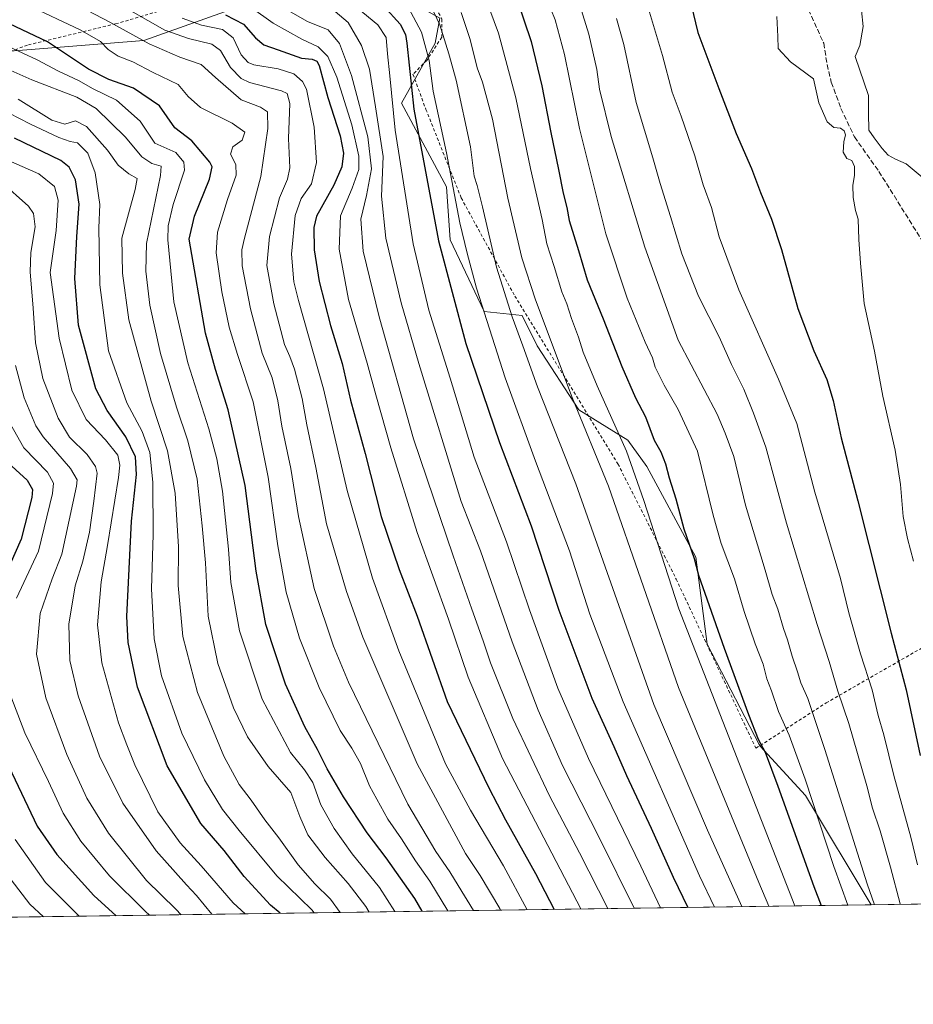
# Model space of a CAD drawing. Units: metres. Extents: x 596462 to 599881, y 4782325 to 4784688.
# Drawn here: x 598442 to 598730, y 4782325 to 4782642 of the extents above; entities that cross this region are included whole.
import ezdxf

# ---------------------------------------------------------------- set-up
doc = ezdxf.new("R2010")
doc.units = ezdxf.units.M
doc.header["$MEASUREMENT"] = 0
doc.linetypes.add('DGN Style 2', pattern=[1.6480167562047852, 0.988810053722871, -0.6592067024819142])
doc.linetypes.add('DGN Style 3', pattern=[2.307223458686699, 1.648016756204785, -0.6592067024819142])
for name, color, linetype, lineweight in [('Alambrada', 7, 'DGN Style 2', 0), ('Arbolado forestal CxS', 92, 'Continuous', 0), ('Comarca CxS', 21, 'Continuous', 0), ('Comunidad Autónoma CxS', 142, 'Continuous', 0), ('Curva de nivel maestra', 30, 'Continuous', 30), ('Curva de nivel normal', 30, 'Continuous', 0), ('Espacio natural protegido CxS', 121, 'Continuous', 0), ('Municipio CxS', 4, 'Continuous', 0), ('Pastizal CxS', 92, 'Continuous', 0), ('Provincia CxS', 1, 'Continuous', 0), ('Senda', 7, 'DGN Style 3', 0)]:
    doc.layers.add(name, color=color, linetype=linetype, lineweight=lineweight)

# ---------------------------------------------------------------- blocks, each defined once
blk = doc.blocks.new('*U4')
at = {"layer": 'Pastizal CxS', "color": 92, "linetype": 'Continuous', "lineweight": 0}
blk.add_polyline3d([(598955.1234999998, 4782360.6523, 828.4860000000045), (598716.6748000003, 4782357.212900001, 783.7348999999958), (598695.5449000001, 4782392.426100001, 778.5923999999941), (598680.9413000002, 4782408.245300001, 774.1551999999938), (598680.6507000001, 4782408.805299999, 774.0893000000069), (598663.9023000002, 4782441.101500001, 771.5188999999956), (598660.2500999998, 4782469.0899, 774.6968999999954), (598644.4287, 4782498.295499999, 771.575800000006), (598638.3441000005, 4782506.813300001, 770.2728999999963), (598622.5226999996, 4782516.5485, 764.8904999999941), (598609.1363000004, 4782537.235900001, 761.8506999999955), (598604.2670999998, 4782546.9715, 761.1689000000042), (598592.0970999999, 4782548.186899999, 754.4231000000001), (598581.1441000003, 4782571.3081, 751.8055000000023), (598579.9271, 4782588.344900001, 752.6564999999973), (598565.4480999997, 4782615.306700001, 746.5316000000021), (598576.2736999998, 4782634.586300001, 755.8846999999951), (598577.7169000005, 4782642.670299999, 759.6236000000063)], dxfattribs=at)

msp = doc.modelspace()

# ---------------------------------------------------------------- linework, layer by layer
at = {"layer": 'Alambrada', "color": 7, "linetype": 'DGN Style 2', "lineweight": 0}
for points in [[(598433.2401000002, 4782629.690099999, 701.7814999999973), (598445.2600999996, 4782634.090100001, 705.6579999999958), (598473.3501000004, 4782640.850099999, 713.4572999999947), (598500.3300999999, 4782648.710100001, 730.3220000000001), (598524.3701, 4782658.2301, 751.5120000000024), (598533.1001000004, 4782658.380100001, 746.6837999999989), (598557.5601000005, 4782656.670100001, 759.1386000000057), (598569.1201, 4782652.1801, 762.2998999999982), (598575.7301000003, 4782647.2401, 764.825100000002), (598578.4401000004, 4782642.4101, 764.585500000001), (598578.3701, 4782636.5601, 763.4698999999965), (598573.5701000001, 4782629.110099999, 759.4459000000061), (598569.1201, 4782624.610099999, 755.6860000000015), (598573.2801000001, 4782613.3201, 756.2179000000033), (598584.6501000002, 4782584.8201, 759.3536000000023), (598601.9200999998, 4782553.2301, 769.8445999999968), (598635.1401000004, 4782499.170100001, 777.3717999999935), (598653.8701, 4782462.0701, 777.1306000000042), (598679.5500999996, 4782407.590100001, 778.9214999999967)], [(598679.5500999996, 4782407.590100001, 778.9214999999967), (598702.1700999998, 4782422.220100001, 788.1812999999966), (598738.3201000001, 4782442.960100001, 806.5559999999969)]]:
    msp.add_polyline3d(points, dxfattribs=at)
at = {"layer": 'Arbolado forestal CxS', "color": 92, "linetype": 'Continuous', "lineweight": 0, "extrusion": (-0.4688260153712343, -0.006762273463727676, 0.8832646483182336), "elevation": -312341.3148799537, "flags": 128}
msp.add_lwpolyline([(-4773224.914366103, 590058.9821997869), (-4773224.914366104, 589734.8058825869)], dxfattribs=at)
at = {"layer": 'Arbolado forestal CxS', "color": 92, "linetype": 'Continuous', "lineweight": 0}
for points in [[(598491.2807, 4782820.9595, 782.3729000000022), (598514.4581000004, 4782801.681500001, 789.8978000000062), (598554.7632999998, 4782772.5405, 796.6006999999955), (598631.4404999996, 4782724.278700001, 798.9953999999999), (598638.7697000002, 4782720.457699999, 799.6489000000003), (598553.9737, 4782656.179500001, 752.692599999995), (598549.5203, 4782652.347899999, 748.5037000000011), (598544.8217000002, 4782648.3051, 743.937300000005), (598523.2796999998, 4782650.138300001, 735.6956000000064), (598482.4877000004, 4782635.4725, 711.0041000000057), (598427.1473000003, 4782631.079700001, 690.1451999999991)], [(598427.1473000003, 4782631.079700001, 690.1451999999991), (598482.4877000004, 4782635.4725, 711.0041000000057), (598523.2796999998, 4782650.138300001, 735.6956000000064), (598544.8217000002, 4782648.3051, 743.937300000005), (598549.5203, 4782652.347899999, 748.5037000000011), (598553.9737, 4782656.179500001, 752.692599999995), (598577.7169000005, 4782642.670299999, 759.6236000000063), (598576.2736999998, 4782634.586300001, 755.8846999999951), (598565.4480999997, 4782615.306700001, 746.5316000000021), (598579.9271, 4782588.344900001, 752.6564999999973), (598581.1441000003, 4782571.3081, 751.8055000000023), (598592.0970999999, 4782548.186899999, 754.4231000000001), (598604.2670999998, 4782546.9715, 761.1689000000042), (598609.1363000004, 4782537.235900001, 761.8506999999955), (598622.5226999996, 4782516.5485, 764.8904999999941), (598638.3441000005, 4782506.813300001, 770.2728999999963), (598644.4287, 4782498.295499999, 771.575800000006), (598660.2500999998, 4782469.0899, 774.6968999999954), (598663.9023000002, 4782441.101500001, 771.5188999999956), (598680.6507000001, 4782408.805299999, 774.0893000000069), (598680.9413000002, 4782408.245300001, 774.1551999999938), (598695.5449000001, 4782392.426100001, 778.5923999999941), (598716.6748000003, 4782357.212900001, 783.7348999999958), (598188.9693999998, 4782349.601399999, 502.0179999999964)], [(598553.9737, 4782656.179500001, 752.692599999995), (598549.5203, 4782652.347899999, 748.5037000000011), (598544.8217000002, 4782648.3051, 743.937300000005), (598523.2796999998, 4782650.138300001, 735.6956000000064), (598482.4877000004, 4782635.4725, 711.0041000000057), (598427.1473000003, 4782631.079700001, 690.1451999999991), (598420.7100999998, 4782620.138499999, 682.3883999999962), (598420.0664999997, 4782608.554099999, 674.5991000000067), (598410.9095000001, 4782597.246099999, 664.5320000000065)], [(598553.9737, 4782656.179500001, 752.692599999995), (598549.5203, 4782652.347899999, 748.5037000000011), (598544.8217000002, 4782648.3051, 743.937300000005), (598523.2796999998, 4782650.138300001, 735.6956000000064), (598482.4877000004, 4782635.4725, 711.0041000000057), (598427.1473000003, 4782631.079700001, 690.1451999999991), (598420.7100999998, 4782620.138499999, 682.3883999999962), (598420.0664999997, 4782608.554099999, 674.5991000000067), (598410.9095000001, 4782597.246099999, 664.5320000000065)], [(598553.9737, 4782656.179500001, 752.692599999995), (598577.7169000005, 4782642.670299999, 759.6236000000063), (598576.2736999998, 4782634.586300001, 755.8846999999951), (598565.4480999997, 4782615.306700001, 746.5316000000021), (598579.9271, 4782588.344900001, 752.6564999999973), (598581.1441000003, 4782571.3081, 751.8055000000023), (598592.0970999999, 4782548.186899999, 754.4231000000001), (598604.2670999998, 4782546.9715, 761.1689000000042), (598609.1363000004, 4782537.235900001, 761.8506999999955), (598622.5226999996, 4782516.5485, 764.8904999999941), (598638.3441000005, 4782506.813300001, 770.2728999999963), (598644.4287, 4782498.295499999, 771.575800000006), (598660.2500999998, 4782469.0899, 774.6968999999954), (598663.9023000002, 4782441.101500001, 771.5188999999956), (598680.6507000001, 4782408.805299999, 774.0893000000069), (598680.9413000002, 4782408.245300001, 774.1551999999938), (598695.5449000001, 4782392.426100001, 778.5923999999941), (598716.6747000003, 4782357.213, 783.7348999999958)]]:
    msp.add_polyline3d(points, dxfattribs=at)
at = {"layer": 'Comarca CxS', "color": 21, "linetype": 'Continuous', "lineweight": 0, "flags": 128}
msp.add_lwpolyline([(596634.1767999991, 4782327.175399999), (596495.150000743, 4782325.169982139), (596492.3021000001, 4782525.379100001), (596462.2400007442, 4784638.739982119), (599847.0900007696, 4784687.569982117), (599881.2100007697, 4782374.00998214)], close=True, dxfattribs=at)
at = {"layer": 'Comunidad Autónoma CxS', "color": 142, "linetype": 'Continuous', "lineweight": 0, "flags": 128}
msp.add_lwpolyline([(596634.1767999991, 4782327.175399999), (596495.150000743, 4782325.169982139), (596492.3021000001, 4782525.379100001), (596462.2400007442, 4784638.739982119), (599847.0900007696, 4784687.569982117), (599881.2100007697, 4782374.00998214)], close=True, dxfattribs=at)
at = {"layer": 'Curva de nivel maestra', "color": 30, "linetype": 'Continuous', "lineweight": 30, "flags": 128}
for points, elevation in [([(598657.2699999996, 4782652.9301), (598660.7999999998, 4782638.020099999), (598667.5700000003, 4782620.0701), (598673.2000000002, 4782605.540100001), (598678.1299999999, 4782594.2401), (598681.0300000003, 4782586.530099999), (598684.5300000003, 4782577.960100001), (598687.75, 4782568.220100001), (598693.0800000001, 4782549.200099999), (598698.1699999999, 4782535.5801), (598702.3700000001, 4782526.370100001), (598704.4500000002, 4782519.5801), (598706.9600000001, 4782507.530099999), (598712.3899999997, 4782487.290100001), (598723.1399999997, 4782444.670100001), (598727.9100000003, 4782426.4301), (598732.4199999999, 4782405.2601)], 800), ([(598559.7800000003, 4782646.5801), (598565.0300000003, 4782640.7301), (598566.7100000001, 4782637.450099999), (598567.1500000004, 4782634.6801), (598569.4400000004, 4782613.380100001), (598577.3600000005, 4782570.9801), (598586.1600000003, 4782537.9901), (598596.9400000004, 4782506.020099999), (598607.1500000004, 4782479.200099999), (598616.0599999996, 4782452.090100001), (598626.7000000002, 4782423.7601), (598633.7599999999, 4782408.140100001), (598637.8600000005, 4782398.8201), (598645.8099999996, 4782381.9101), (598652.8700000001, 4782366.120100001), (598657.6063999999, 4782356.361099999)], 749.9999999999999), ([(598602.5800000001, 4782648.950099999), (598607.1699999999, 4782635.210100001), (598610.6500000004, 4782620.9101), (598613.4699999997, 4782605.870100001), (598616.0300000003, 4782593.9801), (598617.4800000006, 4782586.360099999), (598618.6200000001, 4782581.770099999), (598619.4600000001, 4782577.5701), (598622.4199999999, 4782567.920100001), (598625.2100000001, 4782558.460100001), (598630.3600000005, 4782545.880100001), (598636.3300000001, 4782530.5001), (598640.8099999996, 4782520.440099999), (598643.9500000002, 4782514.3201), (598646.8300000001, 4782506.790100001), (598648.8899999997, 4782503.050100001), (598650.4800000006, 4782499.220100001), (598651.5800000001, 4782494.720100001), (598653.79, 4782487.870100001), (598656.3899999997, 4782478.290100001), (598659.6299999999, 4782468.720100001), (598661.0199999996, 4782463.390100001), (598669.3200000003, 4782439.840100001), (598677.1600000003, 4782418.530099999), (598680.2800000003, 4782410.5001), (598682.4900000002, 4782406.360099999), (598686.5999999996, 4782395.450099999), (598698.1699999999, 4782363.1501), (598700.5417, 4782356.9804)], 775), ([(598508.7599999999, 4782643.7401), (598514.5800000001, 4782640.7401), (598518.4299999997, 4782636.3201), (598521.04, 4782634.100099999), (598525.6799999997, 4782632.5101), (598533.25, 4782629.7601), (598536.7000000002, 4782629.450099999), (598538.1600000003, 4782628.850099999), (598538.8899999997, 4782627.4301), (598541.6799999997, 4782617.1601), (598545.6799999997, 4782604.8201), (598546.7100000001, 4782599.190099999), (598546.1900000004, 4782594.780099999), (598543.6399999997, 4782588.890100001), (598538.0599999996, 4782578.9801), (598537.2100000001, 4782575.2501), (598537.25, 4782568.100099999), (598538.9000000004, 4782557.880100001), (598542.5199999996, 4782543.720100001), (598546.3099999996, 4782531.460100001), (598549.0300000003, 4782519.690099999), (598553.6900000004, 4782502.5101), (598558.9299999997, 4782482.2601), (598564.6299999999, 4782465.130100001), (598570.5099999999, 4782450.1801), (598580.1399999997, 4782422.640100001), (598593.5700000003, 4782394.9001), (598598.9199999999, 4782384.5701), (598608.5300000003, 4782367.290100001), (598614.6141999997, 4782355.741000001)], 725), ([(598572.0636999998, 4782355.1273), (598569.6699999999, 4782359.190099999), (598560.4800000006, 4782372.380100001), (598554.3600000005, 4782380.340100001), (598546.7599999999, 4782391.920100001), (598541.4500000002, 4782400.950099999), (598538.3899999997, 4782407.2301), (598534.3200000003, 4782414.4801), (598528.0700000003, 4782428.210100001), (598521.75, 4782447.470100001), (598518.5899999999, 4782464.590100001), (598515.0300000003, 4782492.210100001), (598509.6100000005, 4782516.620100001), (598505.4800000006, 4782529.5601), (598502.2800000003, 4782541.280099999), (598497.0800000001, 4782571.550100001), (598498.7800000003, 4782578.9001), (598503.6200000001, 4782590.860099999), (598504.4199999999, 4782594.790100001), (598503.6600000003, 4782596.370100001), (598497.9600000001, 4782603.2401), (598492.4000000004, 4782607.370100001), (598489.9400000004, 4782610.9301), (598487.5199999996, 4782614.4801), (598479.0800000001, 4782620.1801), (598471.2100000001, 4782622.920100001), (598464.6799999997, 4782626.290100001), (598451.3899999997, 4782635.0701), (598439.1500000004, 4782640.880100001)], 700), ([(598526.3287000004, 4782354.467599999), (598523.25, 4782357.0701), (598514.7599999999, 4782366.280099999), (598508.2800000003, 4782374.640100001), (598500.8200000003, 4782383.360099999), (598489.9900000002, 4782401.920100001), (598480.3799999999, 4782427.270099999), (598477.3600000005, 4782441.710100001), (598476.9400000004, 4782450.0601), (598478.4400000004, 4782480.710100001), (598480.0899999999, 4782495.710100001), (598479.7199999997, 4782501.4901), (598476.6600000003, 4782507.870100001), (598470.6399999997, 4782516.3201), (598467.0199999996, 4782523.340100001), (598461.3700000001, 4782543.850099999), (598460.1799999997, 4782558.9101), (598460.8399999999, 4782572.360099999), (598461.5899999999, 4782582.8301), (598460.4800000006, 4782590.600099999), (598458.4400000004, 4782594.690099999), (598455.7100000001, 4782596.9001), (598440.7999999998, 4782604.040100001)], 675), ([(598437.5499999998, 4782500.600099999), (598444.8399999999, 4782493.9001), (598446.6399999997, 4782490.940099999), (598446.3700000001, 4782488.4001), (598443, 4782474.9301), (598439.3499999996, 4782466.700099999)], 650), ([(598428.6900000004, 4782423.210100001), (598448.0999999996, 4782382.5601), (598454.3899999997, 4782373.380100001), (598466.3300000001, 4782360.170100001), (598473.5850999998, 4782353.706800001)], 650), ([(598526.3289000001, 4782354.467399999), (598526.3287000004, 4782354.467599999)], 675)]:
    msp.add_lwpolyline(points, dxfattribs=dict(at, elevation=elevation))
at = {"layer": 'Curva de nivel normal', "color": 30, "linetype": 'Continuous', "lineweight": 0, "flags": 128}
for points, elevation in [([(598617.4600000001, 4782664.25), (598625.7199999997, 4782637.52), (598628.3099999996, 4782626.189999999), (598629.1900000004, 4782619.859999999), (598632.9100000003, 4782604.550000001), (598643.7999999998, 4782568.960000001), (598654.5499999998, 4782539.050000001), (598667.04, 4782515.180000001), (598669.7000000002, 4782509.029999999), (598672.4800000006, 4782501.529999999), (598676.2100000001, 4782485.869999999), (598682.5, 4782464.949999999), (598684.7800000003, 4782457.119999999), (598686.5599999996, 4782452.42), (598688.4600000001, 4782446.180000001), (598689.7699999996, 4782442.539999999), (598691.2000000002, 4782437.310000001), (598692.9500000002, 4782432.27), (598694, 4782428.640000001), (598696.2199999997, 4782423.65), (598701.7199999997, 4782407.230000001), (598715.4199999999, 4782363.939999999), (598717.6931999996, 4782357.227600001)], 785), ([(598607.9600000001, 4782659.449999999), (598614.8700000001, 4782642.180000001), (598617.9100000003, 4782631.02), (598622.7400000002, 4782607.189999999), (598631.2100000001, 4782573.230000001), (598638.0599999996, 4782552.5), (598643.8700000001, 4782538.34), (598646.2199999997, 4782533.34), (598647.1600000003, 4782530.359999999), (598649.9900000002, 4782524.49), (598654.4699999997, 4782516.640000001), (598660.7199999997, 4782503.230000001), (598665.8099999996, 4782482.65), (598668.4000000004, 4782473.58), (598672.6500000004, 4782462.17), (598675.79, 4782451.640000001), (598679.3399999999, 4782441.189999999), (598681.8499999996, 4782434.699999999), (598683.0899999999, 4782429.949999999), (598684.5800000001, 4782426.109999999), (598686.8200000003, 4782419.41), (598690.2599999999, 4782411.800000001), (598695.4199999999, 4782397.66), (598704.6299999999, 4782369.52), (598709.1231000006, 4782357.1041)], 780), ([(598597.3517000005, 4782355.491900001), (598597.0899999999, 4782356), (598590.7800000003, 4782366.680000001), (598586.0599999996, 4782373.74), (598570.4299999997, 4782402.57), (598552.9199999999, 4782443.42), (598547.6900000004, 4782458.109999999), (598541.29, 4782479.91), (598537.8099999996, 4782498.039999999), (598534.9500000002, 4782511.74), (598533.4500000002, 4782520.199999999), (598530.9800000006, 4782529.66), (598529.4600000001, 4782533.710000001), (598527.7199999997, 4782537.66), (598524.3099999996, 4782550.67), (598522.1100000005, 4782563.039999999), (598522.9199999999, 4782572.4), (598526.1500000004, 4782584.890000001), (598528.7599999999, 4782590.800000001), (598529.4199999999, 4782594.539999999), (598529.0899999999, 4782603.92), (598529.4400000004, 4782615.210000001), (598528.5999999996, 4782618.460000001), (598526.8300000001, 4782619.24), (598516.5099999999, 4782621.930000001), (598513.7999999998, 4782623.300000001), (598510.3200000003, 4782626.800000001), (598507.1299999999, 4782632.27), (598504.3600000005, 4782634.300000001), (598496.8200000003, 4782636.16), (598489.1799999997, 4782638.779999999), (598454.8700000001, 4782658.449999999)], 715), ([(598588.5924000005, 4782355.365499999), (598583.6200000001, 4782363.41), (598581.04, 4782367.850000001), (598576.4299999997, 4782374.32), (598567.4600000001, 4782389.600000001), (598548.3899999997, 4782428.890000001), (598543.5199999996, 4782440.51), (598537.3200000003, 4782459.01), (598532.2800000003, 4782482.220000001), (598529.7599999999, 4782497.65), (598526.9100000003, 4782511.32), (598525.5999999996, 4782519.480000001), (598523.7400000002, 4782526.859999999), (598520.5599999996, 4782534.84), (598516.79, 4782549.119999999), (598514.1600000003, 4782562.99), (598514.0300000003, 4782568.140000001), (598514.8700000001, 4782571.800000001), (598520.0899999999, 4782591.67), (598522.4000000004, 4782607.16), (598522.2699999996, 4782612.539999999), (598519.9800000006, 4782613.980000001), (598513.8099999996, 4782616.42), (598505.4800000006, 4782623.619999999), (598500.9100000003, 4782627.789999999), (598494.0599999996, 4782630.16), (598484.1200000001, 4782634.439999999), (598471.5199999996, 4782641.449999999), (598449.8799999999, 4782652.789999999)], 710), ([(598571.7199999997, 4782653.359999999), (598577.7599999999, 4782640.49), (598580.6299999999, 4782631.24), (598583.0099999999, 4782622.710000001), (598587.6399999997, 4782601.220000001), (598588.8200000003, 4782591.800000001), (598589.7400000002, 4782588.859999999), (598591.4900000002, 4782581.92), (598596.0300000003, 4782562.539999999), (598601.0599999996, 4782546.539999999), (598604.54, 4782537.230000001), (598609.2000000002, 4782523.939999999), (598621.5700000003, 4782492.720000001), (598646.7000000002, 4782421.710000001), (598664.0099999999, 4782381.210000001), (598675.0258999999, 4782356.612299999)], 760), ([(598666.1782999998, 4782356.4846), (598661.3899999997, 4782366.550000001), (598636.8099999996, 4782422.58), (598626.0599999996, 4782450.810000001), (598619.5, 4782471.210000001), (598608.5999999996, 4782500.100000001), (598598.7599999999, 4782526.930000001), (598589.5599999996, 4782555.710000001), (598586.5499999998, 4782567.039999999), (598584.25, 4782576.74), (598579.8799999999, 4782599.359999999), (598575.6500000004, 4782619.130000001), (598574.29, 4782629.060000001), (598571.8700000001, 4782638.140000001), (598565.9500000002, 4782649.33)], 755), ([(598692.0883999999, 4782356.858300001), (598654.7000000002, 4782452.51), (598643.4600000001, 4782487.359999999), (598637.8899999997, 4782503.27), (598628.4299999997, 4782524.34), (598623.9699999997, 4782535.100000001), (598622.4600000001, 4782539.960000001), (598620.1200000001, 4782545.949999999), (598618.6600000003, 4782550.730000001), (598617.04, 4782554.529999999), (598614.5899999999, 4782562.720000001), (598612.2300000006, 4782570.060000001), (598610.7000000002, 4782577.82), (598606.9699999997, 4782594.289999999), (598602.25, 4782617.029999999), (598596.6900000004, 4782637.84), (598592.4299999997, 4782649.24)], 770), ([(598580.3470000001, 4782355.2466), (598574.5300000003, 4782364.859999999), (598569.9500000002, 4782371.390000001), (598565.4000000004, 4782378.470000001), (598561.0499999998, 4782384.800000001), (598555.1399999997, 4782395.470000001), (598552.1799999997, 4782402.680000001), (598549.4699999997, 4782407.680000001), (598545.6399999997, 4782413.34), (598538.9000000004, 4782427.210000001), (598532.5599999996, 4782443.08), (598528.2699999996, 4782457.859999999), (598525.6200000001, 4782472.789999999), (598522.4400000004, 4782494.939999999), (598517.6100000005, 4782519.199999999), (598512.6100000005, 4782534.42), (598509.9600000001, 4782543.210000001), (598507.54, 4782554.59), (598505.7199999997, 4782567.119999999), (598506.1699999999, 4782573.75), (598509.3799999999, 4782584.33), (598512.2300000006, 4782592.189999999), (598512.1100000005, 4782595.52), (598510.3700000001, 4782598.859999999), (598511.0800000001, 4782601.210000001), (598514.1600000003, 4782603.42), (598514.9800000006, 4782605.980000001), (598510.8600000005, 4782608.9), (598500.7100000001, 4782613.9), (598496.7400000002, 4782617.430000001), (598493.5599999996, 4782621.350000001), (598485.4600000001, 4782625.199999999), (598478.9299999997, 4782628.58), (598474.1900000004, 4782630.5), (598470.9299999997, 4782632.560000001), (598468.4800000006, 4782635.15), (598461.9400000004, 4782638.890000001), (598445.0700000003, 4782646.84)], 705), ([(598517, 4782646.17), (598524.1399999997, 4782641.029999999), (598533.3200000003, 4782635.890000001), (598538.5599999996, 4782633.430000001), (598541.7300000006, 4782630.300000001), (598544.5800000001, 4782623.720000001), (598549.3899999997, 4782608.310000001), (598551.7100000001, 4782598.300000001), (598551.6600000003, 4782593.92), (598549.4900000002, 4782587.939999999), (598545.7300000006, 4782579.08), (598545.3099999996, 4782568.310000001), (598548.3600000005, 4782552.15), (598554.3899999997, 4782531.58), (598557.1100000005, 4782521.439999999), (598562, 4782504.359999999), (598570.4600000001, 4782477.060000001), (598580.5899999999, 4782449.210000001), (598586.8399999999, 4782430.51), (598597.9800000006, 4782404.32), (598623.2220999999, 4782355.8651)], 730), ([(598548.1600000003, 4782648.449999999), (598557.8499999996, 4782640.57), (598560.5300000003, 4782636.470000001), (598560.9000000004, 4782631.17), (598561.7000000002, 4782624.09), (598563.3700000001, 4782606.66), (598569.1900000004, 4782570.01), (598574.2599999999, 4782548.66), (598581.0599999996, 4782526.77), (598588.8099999996, 4782501.310000001), (598599.25, 4782474.029999999), (598606.6799999997, 4782452.15), (598615.7400000002, 4782427.01), (598625.6399999997, 4782404.300000001), (598642.5, 4782369.609999999), (598648.8003000002, 4782356.233999999)], 745), ([(598605.8975000001, 4782355.6151), (598598.2300000006, 4782369.789999999), (598587.6699999999, 4782387.67), (598579.5499999998, 4782402.57), (598564.5300000003, 4782439.029999999), (598556.0700000003, 4782462.390000001), (598547.9400000004, 4782490.57), (598540.2999999998, 4782523.34), (598532.2699999996, 4782551.75), (598530.7999999998, 4782557.810000001), (598529.9600000001, 4782566.67), (598531.2199999997, 4782579.16), (598533.1600000003, 4782584.630000001), (598536.4299999997, 4782589.380000001), (598538.0599999996, 4782596.189999999), (598537.2599999999, 4782607.600000001), (598534.7999999998, 4782619.83), (598533.5499999998, 4782622.25), (598530.7199999997, 4782624.76), (598525.6900000004, 4782626.41), (598517.8899999997, 4782627.66), (598516.0899999999, 4782628.42), (598513.8399999999, 4782630.930000001), (598511.1900000004, 4782636.369999999), (598507.8099999996, 4782639.039999999), (598501, 4782640.460000001), (598494.7800000003, 4782642.74)], 720), ([(598631.9138000002, 4782355.9904), (598622.7199999997, 4782373.91), (598613.04, 4782392.33), (598601.2999999998, 4782417.220000001), (598594.0800000001, 4782435.100000001), (598591.7699999996, 4782442.220000001), (598588.1100000005, 4782452.359999999), (598582.0700000003, 4782469.58), (598569.29, 4782507.199999999), (598558.1900000004, 4782546.49), (598553.0999999996, 4782567.619999999), (598552.3499999996, 4782577.92), (598554.1299999999, 4782585.630000001), (598555.7999999998, 4782594.199999999), (598554.6299999999, 4782604.439999999), (598549.2999999998, 4782624.180000001), (598545.4299999997, 4782634.52), (598541.8600000005, 4782638.9), (598535.1600000003, 4782641.630000001), (598528.9000000004, 4782645.140000001)], 735.0000000000001), ([(598640.3723999998, 4782356.112400001), (598629.3200000003, 4782378.5), (598617.3200000003, 4782402.029999999), (598609.4199999999, 4782419.84), (598601.1100000005, 4782441.880000001), (598590.8399999999, 4782471.17), (598584.6600000003, 4782487.09), (598570.9900000002, 4782531.480000001), (598565.2999999998, 4782551), (598560.3600000005, 4782571.82), (598558.9800000006, 4782585.380000001), (598559.5099999999, 4782598.15), (598557.0800000001, 4782614.180000001), (598555.0999999996, 4782626.24), (598552.5499999998, 4782633.939999999), (598548.2000000002, 4782641.34), (598544.0999999996, 4782644.859999999)], 740), ([(598584.6799999997, 4782644.49), (598587.54, 4782635.800000001), (598589.8300000001, 4782626.680000001), (598591.5300000003, 4782622.09), (598594.7000000002, 4782610.119999999), (598599.6200000001, 4782584.76), (598604.1600000003, 4782565.5), (598608.5300000003, 4782552.02), (598620.3899999997, 4782520.560000001), (598632.1200000001, 4782491.960000001), (598654.6299999999, 4782427.140000001), (598680.54, 4782364.369999999), (598683.7395000001, 4782356.7379)], 765), ([(598645.2400000002, 4782644.58), (598649.4199999999, 4782630.67), (598652.5700000003, 4782618.890000001), (598655.4400000004, 4782611.16), (598659.8399999999, 4782598.32), (598662.5700000003, 4782589.07), (598665.2699999996, 4782581.680000001), (598667.7699999996, 4782572.32), (598674.0499999998, 4782555.189999999), (598686.8099999996, 4782526.5), (598692.7800000003, 4782512.220000001), (598698.5599999996, 4782490.08), (598706.7800000003, 4782462.279999999), (598709.5199999996, 4782451.189999999), (598713.1799999997, 4782438), (598716.9600000001, 4782426.390000001), (598718.9600000001, 4782418.16), (598720.7199999997, 4782411.92), (598723.9600000001, 4782398.880000001), (598729.4900000002, 4782378.939999999), (598731.54, 4782370.060000001)], 795.0000000000001), ([(598686.2400000002, 4782643.199999999), (598686.6100000005, 4782636.77), (598686.7400000002, 4782632.880000001), (598690.7100000001, 4782628.630000001), (598698.0999999996, 4782623.199999999), (598699.8099999996, 4782615.390000001), (598702.4900000002, 4782609.33), (598704.6799999997, 4782607.52), (598706.7800000003, 4782607.279999999), (598707.9600000001, 4782606.460000001), (598708.4100000003, 4782605.08), (598707.8099999996, 4782602.859999999), (598707.6299999999, 4782599.52), (598708.7999999998, 4782597.52), (598710.4900000002, 4782596.859999999), (598711.3399999999, 4782594.980000001), (598711.3099999996, 4782592.02), (598710.7599999999, 4782588.92), (598710.8300000001, 4782584.99), (598711.6399999997, 4782580.800000001), (598712.5300000003, 4782577.980000001), (598712.7000000002, 4782571.42), (598713.25, 4782563.83), (598714.4199999999, 4782550.789999999), (598717.7599999999, 4782535.430000001), (598720.4400000004, 4782520.949999999), (598724.3600000005, 4782503.609999999), (598726.1299999999, 4782492.59), (598726.9400000004, 4782482.199999999), (598728.3300000001, 4782475.180000001), (598730.2999999998, 4782467.9)], 805), ([(598735.0199999996, 4782589.869999999), (598727.9699999997, 4782595.810000001), (598724.5099999999, 4782597.34), (598722.1399999997, 4782598.560000001), (598720.1799999997, 4782600.710000001), (598717.6799999997, 4782604.180000001), (598715.9600000001, 4782606.65), (598715.7999999998, 4782612.060000001), (598715.8200000003, 4782617.76), (598711.4699999997, 4782630.350000001), (598712.9800000006, 4782633.890000001), (598714.0999999996, 4782640.029999999), (598713.5099999999, 4782645.180000001)], 805), ([(598634.6600000003, 4782642.57), (598636.9800000006, 4782634.16), (598641.0199999996, 4782615.51), (598646.3200000003, 4782597.76), (598648.6900000004, 4782589.41), (598652.0599999996, 4782578.779999999), (598655.6900000004, 4782566.779999999), (598661.0800000001, 4782553.15), (598667.6799999997, 4782540.060000001), (598671.7000000002, 4782531.16), (598675.6200000001, 4782523.199999999), (598678.7400000002, 4782515.51), (598682.7000000002, 4782504.529999999), (598689.3499999996, 4782480.140000001), (598699.2599999999, 4782447.439999999), (598703.1799999997, 4782435.51), (598705.9000000004, 4782426), (598709.5199999996, 4782415.600000001), (598715.2400000002, 4782395.560000001), (598717.0800000001, 4782388.300000001), (598719.5199999996, 4782381.050000001), (598722.8499999996, 4782369.380000001), (598725.9600000001, 4782357.49), (598726.0096000005, 4782357.3476)], 790), ([(598563.2849000003, 4782355.000499999), (598558.3600000005, 4782362.76), (598549.54, 4782373.609999999), (598543.7000000002, 4782381.800000001), (598539.4900000002, 4782389.380000001), (598536.8499999996, 4782396.619999999), (598534.1900000004, 4782400.689999999), (598529.7199999997, 4782406.220000001), (598520.5999999996, 4782423.430000001), (598513.2599999999, 4782445.42), (598510.5, 4782461), (598509.6900000004, 4782471.710000001), (598507.7400000002, 4782490.430000001), (598506.0099999999, 4782500.84), (598503.3600000005, 4782510.430000001), (598496.6600000003, 4782531.689999999), (598492.1100000005, 4782551.390000001), (598490.1600000003, 4782571.300000001), (598490.2999999998, 4782575.789999999), (598491.9299999997, 4782582.680000001), (598495.5, 4782593.730000001), (598495.3600000005, 4782596.300000001), (598492.7100000001, 4782599.42), (598486.0199999996, 4782602.49), (598481.2400000002, 4782609.57), (598473.6100000005, 4782616.25), (598466.1100000005, 4782619.92), (598461.4600000001, 4782622.65), (598454.9600000001, 4782625.619999999), (598448.0800000001, 4782629.25), (598438.8499999996, 4782633.600000001)], 695), ([(598555.0158000002, 4782354.881200001), (598553.8899999997, 4782356.640000001), (598548.2800000003, 4782364.09), (598540.8300000001, 4782372.4), (598535.2800000003, 4782379.76), (598532.6799999997, 4782385.689999999), (598529.8200000003, 4782393.42), (598522.5, 4782401.689999999), (598515.8099999996, 4782411.25), (598511.2800000003, 4782420.640000001), (598506.3099999996, 4782434.859999999), (598503.1299999999, 4782450.130000001), (598502.2800000003, 4782467.27), (598501.2199999997, 4782479.199999999), (598499.6399999997, 4782494.279999999), (598496.6600000003, 4782506.630000001), (598492.9199999999, 4782517.41), (598487.79, 4782534.77), (598484.4100000003, 4782550.279999999), (598483.0899999999, 4782561.189999999), (598483.29, 4782570.09), (598487.8700000001, 4782592.039999999), (598488, 4782595.039999999), (598485.0099999999, 4782595.880000001), (598481.7699999996, 4782598), (598476.5999999996, 4782604.41), (598467.1200000001, 4782613.59), (598460.8399999999, 4782617.300000001), (598446.3499999996, 4782622.82), (598427.9500000002, 4782631.039999999)], 690), ([(598545.7220000001, 4782354.747199999), (598542.54, 4782358.980000001), (598537.5, 4782363.99), (598532.1799999997, 4782370.029999999), (598525.8899999997, 4782378.74), (598521.3799999999, 4782384.560000001), (598517.04, 4782390.880000001), (598513.1500000004, 4782395.99), (598508.25, 4782405.08), (598499.6900000004, 4782425.529999999), (598495.0499999998, 4782443.58), (598493.5599999996, 4782460.060000001), (598493.6500000004, 4782472.470000001), (598492.5599999996, 4782489.75), (598490.0300000003, 4782503.34), (598484.8499999996, 4782519.369999999), (598477.6200000001, 4782545.59), (598475.5599999996, 4782560.529999999), (598475.3700000001, 4782571.84), (598479.6600000003, 4782587.52), (598480.2599999999, 4782591.039999999), (598477.6399999997, 4782592.58), (598474.1399999997, 4782595.369999999), (598470.7199999997, 4782600.220000001), (598464.04, 4782607.789999999), (598460.4199999999, 4782609.640000001), (598457.0499999998, 4782608.560000001), (598452.7999999998, 4782609.890000001), (598441.9500000002, 4782616.609999999)], 685), ([(598439.0499999998, 4782612.119999999), (598445.7199999997, 4782608.689999999), (598455.0499999998, 4782604.279999999), (598458.7400000002, 4782603.02), (598461.1399999997, 4782602.529999999), (598464.4400000004, 4782599.210000001), (598466.7800000003, 4782592.91), (598468.29, 4782582.640000001), (598467.9800000006, 4782575.189999999), (598468.25, 4782556.84), (598471.0899999999, 4782535.609999999), (598477.0099999999, 4782518.850000001), (598481.9600000001, 4782509.600000001), (598484.4199999999, 4782502.810000001), (598485.3799999999, 4782493.34), (598485.4400000004, 4782476.460000001), (598484.9500000002, 4782458.939999999), (598485.7599999999, 4782442.850000001), (598488.1500000004, 4782430.880000001), (598494.6699999999, 4782412.460000001), (598501.9500000002, 4782397.460000001), (598507.75, 4782387.92), (598513.1299999999, 4782381.17), (598525.25, 4782366.539999999), (598536.5099999999, 4782355.550000001), (598537.2855000002, 4782354.625499999)], 680), ([(598436.1799999997, 4782598.029999999), (598448.6100000005, 4782592.539999999), (598453.6799999997, 4782588.539999999), (598454.8600000005, 4782584.08), (598454.25, 4782574.359999999), (598452.3399999999, 4782560.810000001), (598455.1900000004, 4782539.66), (598459.2599999999, 4782522.869999999), (598463.8799999999, 4782513.449999999), (598470.1299999999, 4782506.9), (598474.1299999999, 4782501.970000001), (598474.75, 4782498.810000001), (598474.2800000003, 4782494.789999999), (598470.7599999999, 4782472.92), (598468.6900000004, 4782461.180000001), (598467.4900000002, 4782447.310000001), (598468.9400000004, 4782435.09), (598474.2999999998, 4782415.800000001), (598476.9699999997, 4782408.76), (598479.5999999996, 4782402.289999999), (598486.9299999997, 4782387.09), (598494.0999999996, 4782377.140000001), (598500.9100000003, 4782369.77), (598511.2400000002, 4782357.869999999), (598515.1023000004, 4782354.305500001)], 670), ([(598504.3119000001, 4782354.149800001), (598499.4000000004, 4782360.230000001), (598496.1399999997, 4782363.609999999), (598492.6900000004, 4782367.609999999), (598486.3899999997, 4782374.560000001), (598475.7300000006, 4782389.9), (598468.1600000003, 4782405.09), (598461.2599999999, 4782424.52), (598458.6500000004, 4782435.880000001), (598458.29, 4782447.539999999), (598460.3799999999, 4782459.880000001), (598462.7999999998, 4782467.880000001), (598464.9600000001, 4782477.199999999), (598466.4000000004, 4782487.15), (598467.4400000004, 4782496.140000001), (598466.8799999999, 4782498.380000001), (598464.1799999997, 4782502.180000001), (598458.54, 4782507.82), (598454.8499999996, 4782513.880000001), (598449.9100000003, 4782526.66), (598447.54, 4782538.180000001), (598446.8600000005, 4782549.34), (598445.8499999996, 4782560.99), (598446.0700000003, 4782567.199999999), (598447.4299999997, 4782575.460000001), (598446.9199999999, 4782579.810000001), (598445.3499999996, 4782582.119999999), (598436.4400000004, 4782590.109999999)], 665), ([(598441.1600000003, 4782530.859999999), (598443.9600000001, 4782520.4), (598447.7199999997, 4782511.4), (598450.04, 4782507.930000001), (598458.8399999999, 4782497.65), (598460.9299999997, 4782494.07), (598460.7800000003, 4782492.029999999), (598456.0800000001, 4782470.119999999), (598452.9199999999, 4782462.210000001), (598449.0999999996, 4782450.960000001), (598447.9400000004, 4782437.9), (598450.9000000004, 4782423.83), (598457.6600000003, 4782405.59), (598464.0599999996, 4782391.560000001), (598471.0899999999, 4782380.26), (598483.3200000003, 4782365.07), (598492.75, 4782355.83), (598494.4995999997, 4782354.008300001)], 660), ([(598441.4699999997, 4782455.960000001), (598448.5199999996, 4782471.100000001), (598453.0800000001, 4782489.67), (598453.3099999996, 4782492.99), (598451.3899999997, 4782496.560000001), (598443.8200000003, 4782504.359999999), (598437.2000000002, 4782516.16)], 655), ([(598484.2799000005, 4782353.860900001), (598482.8700000001, 4782355.109999999), (598471.3700000001, 4782366.560000001), (598462.2000000002, 4782377.699999999), (598456.4900000002, 4782386.680000001), (598451.7300000006, 4782396.890000001), (598444.1200000001, 4782412.529999999), (598439.1399999997, 4782425.730000001)], 655), ([(598461.6716, 4782353.534800001), (598450.7699999996, 4782364.359999999), (598441.04, 4782378.199999999)], 645), ([(598450.1414999999, 4782353.3685), (598445.7400000002, 4782357.460000001), (598433.5899999999, 4782373.08)], 640)]:
    msp.add_lwpolyline(points, dxfattribs=dict(at, elevation=elevation))
at = {"layer": 'Espacio natural protegido CxS', "color": 121, "linetype": 'Continuous', "lineweight": 0, "flags": 128}
msp.add_lwpolyline([(596462.2400007442, 4784638.739982119), (599847.0900007696, 4784687.569982117), (599881.2100007697, 4782374.00998214), (596634.1767999991, 4782327.175399999)], dxfattribs=at)
at = {"layer": 'Municipio CxS', "color": 4, "linetype": 'Continuous', "lineweight": 0, "flags": 128}
msp.add_lwpolyline([(596634.1767999991, 4782327.175399999), (596495.150000743, 4782325.169982139), (596492.3021000001, 4782525.379100001), (596462.2400007442, 4784638.739982119), (599847.0900007696, 4784687.569982117), (599881.2100007697, 4782374.00998214)], close=True, dxfattribs=at)
at = {"layer": 'Pastizal CxS', "color": 92, "linetype": 'Continuous', "lineweight": 0, "extrusion": (-0.186057743535078, -0.002683687367982645, 0.9825351463905737), "elevation": -123460.1780682449, "flags": 128}
msp.add_lwpolyline([(-4773224.844628812, 656355.428802821), (-4773224.844628812, 656113.5188597158)], dxfattribs=at)
at = {"layer": 'Pastizal CxS', "color": 92, "linetype": 'Continuous', "lineweight": 0}
msp.add_polyline3d([(598553.9737, 4782656.179500001, 752.692599999995), (598577.7169000005, 4782642.670299999, 759.6236000000063), (598576.2736999998, 4782634.586300001, 755.8846999999951), (598565.4480999997, 4782615.306700001, 746.5316000000021), (598579.9271, 4782588.344900001, 752.6564999999973), (598581.1441000003, 4782571.3081, 751.8055000000023), (598592.0970999999, 4782548.186899999, 754.4231000000001), (598604.2670999998, 4782546.9715, 761.1689000000042), (598609.1363000004, 4782537.235900001, 761.8506999999955), (598622.5226999996, 4782516.5485, 764.8904999999941), (598638.3441000005, 4782506.813300001, 770.2728999999963), (598644.4287, 4782498.295499999, 771.575800000006), (598660.2500999998, 4782469.0899, 774.6968999999954), (598663.9023000002, 4782441.101500001, 771.5188999999956), (598680.6507000001, 4782408.805299999, 774.0893000000069), (598680.9413000002, 4782408.245300001, 774.1551999999938), (598695.5449000001, 4782392.426100001, 778.5923999999941), (598716.6747000003, 4782357.213, 783.7348999999958)], dxfattribs=at)
at = {"layer": 'Provincia CxS', "color": 1, "linetype": 'Continuous', "lineweight": 0, "flags": 128}
msp.add_lwpolyline([(596634.1767999991, 4782327.175399999), (596495.150000743, 4782325.169982139), (596492.3021000001, 4782525.379100001), (596462.2400007442, 4784638.739982119), (599847.0900007696, 4784687.569982117), (599881.2100007697, 4782374.00998214)], close=True, dxfattribs=at)
at = {"layer": 'Senda', "color": 7, "linetype": 'DGN Style 3', "lineweight": 0}
msp.add_polyline3d([(598488.7301000003, 4782824.7301, 784.9878000000026), (598497.1601, 4782813.220100001, 788.1362999999984), (598516.0401, 4782799.7401, 795.5351999999984), (598533.9901000002, 4782787.210100001, 796.1959000000061), (598554.3300999999, 4782773.600099999, 797.3698000000004), (598568.2901, 4782764.3101, 797.9094000000041), (598584.3300999999, 4782753.050100001, 797.8859999999986), (598615.2100999998, 4782733.4301, 798.0629000000046), (598634.5100999996, 4782721.890100001, 799.5081999999966), (598652.7500999998, 4782710.9001, 801.7516000000034), (598667.4001000002, 4782701.800100001, 803.2229999999981), (598674.6601, 4782695.290100001, 804.2517999999982), (598680.8000999996, 4782684.870100001, 805.3588000000018), (598685.6300999997, 4782672.630100001, 806.2216000000044), (598688.6700999998, 4782663.960100001, 806.2940999999992), (598692.6300999997, 4782653.8201, 805.958700000003), (598701.3901000004, 4782634.620100001, 806.2118000000046), (598702.4901000002, 4782627.7301, 805.7501000000047), (598703.8300999999, 4782622.0701, 805.3540999999968), (598706.9401000004, 4782613.590100001, 806.0743999999977), (598711.2701000003, 4782604.470100001, 805.8736000000063), (598719.1401000004, 4782593.370100001, 806.0657000000066), (598732.7901, 4782571.470100001, 807.1708999999975)], dxfattribs=at)

# ---------------------------------------------------------------- block references
at = {"layer": 'Pastizal CxS', "color": 92, "linetype": 'Continuous', "lineweight": 0}
msp.add_blockref('*U4', (0, 0), dxfattribs=at)

doc.saveas('drawing.dxf')
